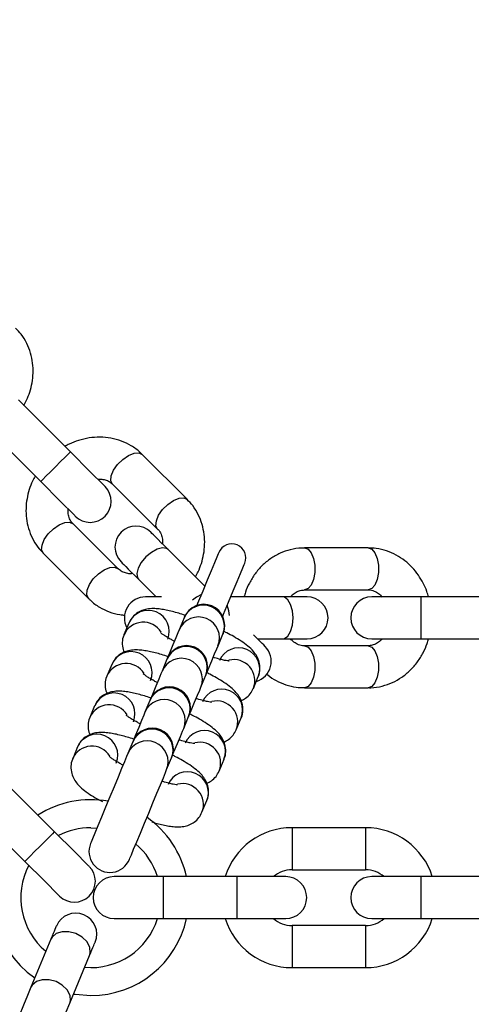
# Model space of a CAD drawing. Units: millimetres. Extents: x 19268 to 21898, y 45248 to 46743.
# Drawn here: x 19451 to 19515, y 45853 to 45994 of the extents above; entities that cross this region are included whole.
import ezdxf

# ---------------------------------------------------------------- set-up
doc = ezdxf.new("R2010")
doc.units = ezdxf.units.MM
doc.header["$LTSCALE"] = 200

msp = doc.modelspace()

# ---------------------------------------------------------------- linework, layer by layer
at = {"color": 7, "linetype": 'Continuous', "lineweight": 25}
for p, q in [((19457.86, 45932.43), (19450.44, 45939.86)), ((19446.2, 45935.62), (19453.62, 45928.19)), ((19474.57, 45925.63), (19468.14, 45932.06)), ((19463.9, 45927.82), (19470.32, 45921.39)), ((19464.67, 45915.73), (19458.24, 45922.16)), ((19454, 45917.92), (19460.43, 45911.49)), ((19477.07, 45913.23), (19471.83, 45918.47)), ((19500.39, 45918.7), (19491.3, 45918.7)), ((19467.59, 45914.23), (19470.11, 45911.7)), ((19491.3, 45912.7), (19500.39, 45912.7)), ((19470.9, 45911.7), (19468.58, 45911.7)), ((19488.17, 45911.7), (19480.76, 45911.7)), ((19491.67, 45911.7), (19488.17, 45911.7)), ((19507.92, 45911.7), (19500.92, 45911.7)), ((19518.42, 45911.7), (19507.92, 45911.7)), ((19474.1, 45908.69), (19473.4, 45907)), ((19466.22, 45907.95), (19465.52, 45906.27)), ((19478.95, 45904.71), (19479.65, 45906.39)), ((19484.6, 45905.7), (19488.17, 45905.7)), ((19488.17, 45905.7), (19491.67, 45905.7)), ((19500.92, 45905.7), (19507.92, 45905.7)), ((19507.92, 45905.7), (19518.42, 45905.7)), ((19500.39, 45904.7), (19491.3, 45904.7)), ((19471.66, 45902.78), (19470.96, 45901.1)), ((19463.77, 45902.05), (19463.08, 45900.36)), ((19476.5, 45898.8), (19477.2, 45900.49)), ((19484, 45898.61), (19484.7, 45900.3)), ((19491.3, 45898.7), (19500.39, 45898.7)), ((19469.21, 45896.88), (19468.51, 45895.2)), ((19461.33, 45896.14), (19460.63, 45894.46)), ((19474.06, 45892.9), (19474.75, 45894.58)), ((19481.55, 45892.71), (19482.25, 45894.39)), ((19458.88, 45890.24), (19458.19, 45888.55)), ((19466.77, 45890.98), (19466.07, 45889.29)), ((19471.61, 45887), (19472.31, 45888.68)), ((19479.11, 45886.8), (19479.81, 45888.49)), ((19455.6, 45878.13), (19448.17, 45885.55)), ((19443.93, 45881.31), (19451.36, 45873.88)), ((19476.66, 45880.9), (19477.36, 45882.58)), ((19460.78, 45878.7), (19461.7, 45878.65)), ((19500.02, 45878.7), (19489.52, 45878.7)), ((19471.12, 45871.7), (19464.12, 45871.7)), ((19481.62, 45871.7), (19471.12, 45871.7)), ((19488.62, 45871.7), (19481.62, 45871.7)), ((19489.52, 45872.7), (19500.02, 45872.7)), ((19507.92, 45871.7), (19500.92, 45871.7)), ((19518.42, 45871.7), (19507.92, 45871.7)), ((19464.12, 45865.7), (19471.12, 45865.7)), ((19471.12, 45865.7), (19481.62, 45865.7)), ((19481.62, 45865.7), (19488.62, 45865.7)), ((19500.02, 45864.7), (19489.52, 45864.7)), ((19500.92, 45865.7), (19507.92, 45865.7)), ((19507.92, 45865.7), (19518.42, 45865.7)), ((19455.07, 45862.74), (19452.23, 45855.88)), ((19457.77, 45853.59), (19460.61, 45860.45)), ((19489.52, 45858.7), (19500.02, 45858.7))]:
    msp.add_line(p, q, dxfattribs=at)
at = {"color": 1, "linetype": 'Continuous', "lineweight": 25}
for p, q in [((19507.92, 45911.7), (19507.92, 45905.7)), ((19489.52, 45878.7), (19489.52, 45872.7)), ((19500.02, 45878.7), (19500.02, 45872.7)), ((19471.12, 45871.7), (19471.12, 45865.7)), ((19481.62, 45871.7), (19481.62, 45865.7)), ((19507.92, 45871.7), (19507.92, 45865.7)), ((19489.52, 45864.7), (19489.52, 45858.7)), ((19500.02, 45864.7), (19500.02, 45858.7))]:
    msp.add_line(p, q, dxfattribs=at)
at = {"color": 1, "linetype": 'Continuous', "lineweight": 25, "flags": 128}
for points in [[(19457.86, 45932.43), (19457.83, 45932.4), (19457.58, 45932.15), (19457.11, 45931.68), (19456.47, 45931.04), (19455.74, 45930.31), (19455.02, 45929.59), (19454.38, 45928.95), (19453.91, 45928.48), (19453.65, 45928.22), (19453.62, 45928.19)], [(19463.9, 45927.82), (19463.66, 45928.31), (19463.71, 45929), (19464.04, 45929.8), (19464.6, 45930.61), (19465.34, 45931.35), (19466.16, 45931.92), (19466.96, 45932.25), (19467.65, 45932.29), (19468.14, 45932.06)], [(19470.32, 45921.39), (19470.09, 45921.88), (19470.14, 45922.57), (19470.47, 45923.37), (19471.03, 45924.18), (19471.77, 45924.92), (19472.59, 45925.49), (19473.39, 45925.82), (19474.08, 45925.86), (19474.57, 45925.63)], [(19454, 45917.92), (19453.76, 45918.41), (19453.81, 45919.1), (19454.14, 45919.9), (19454.7, 45920.72), (19455.44, 45921.45), (19456.26, 45922.02), (19457.06, 45922.35), (19457.75, 45922.4), (19458.24, 45922.16)], [(19471.83, 45918.47), (19471.61, 45918.62), (19471.01, 45918.72), (19470.26, 45918.53), (19469.44, 45918.07), (19468.65, 45917.41), (19467.98, 45916.62), (19467.53, 45915.8), (19467.34, 45915.04), (19467.43, 45914.44), (19467.59, 45914.23)], [(19491.3, 45918.7), (19491.3, 45918.7), (19491.81, 45918.52), (19492.26, 45918), (19492.6, 45917.2), (19492.77, 45916.22), (19492.77, 45915.18), (19492.6, 45914.2), (19492.26, 45913.4), (19491.81, 45912.88), (19491.3, 45912.7)], [(19500.39, 45918.7), (19500.9, 45918.52), (19501.35, 45918), (19501.69, 45917.2), (19501.87, 45916.22), (19501.87, 45915.18), (19501.69, 45914.2), (19501.35, 45913.4), (19500.9, 45912.88), (19500.39, 45912.7)], [(19460.43, 45911.49), (19460.43, 45911.49), (19460.19, 45911.98), (19460.24, 45912.67), (19460.57, 45913.47), (19461.13, 45914.29), (19461.87, 45915.02), (19462.69, 45915.59), (19463.49, 45915.92), (19464.18, 45915.97), (19464.67, 45915.73), (19464.67, 45915.73)], [(19476.58, 45912.05), (19475.87, 45911.64), (19475.32, 45911.21)], [(19488.17, 45905.7), (19488.43, 45905.75), (19488.92, 45906.1), (19489.32, 45906.77), (19489.58, 45907.67), (19489.67, 45908.7), (19489.58, 45909.73), (19489.32, 45910.63), (19488.92, 45911.3), (19488.43, 45911.65), (19488.17, 45911.7)], [(19480.57, 45909.03), (19480.49, 45909.73), (19480.27, 45910.52)], [(19491.3, 45904.7), (19491.81, 45904.52), (19492.26, 45904), (19492.6, 45903.2), (19492.77, 45902.22), (19492.77, 45901.18), (19492.6, 45900.2), (19492.26, 45899.4), (19491.81, 45898.88), (19491.3, 45898.7)], [(19500.39, 45904.7), (19500.9, 45904.52), (19501.35, 45904), (19501.69, 45903.2), (19501.87, 45902.22), (19501.87, 45901.18), (19501.69, 45900.2), (19501.35, 45899.4), (19500.9, 45898.88), (19500.39, 45898.7)], [(19455.6, 45878.13), (19455.57, 45878.09), (19455.31, 45877.84), (19454.84, 45877.37), (19454.2, 45876.73), (19453.48, 45876), (19452.75, 45875.28), (19452.11, 45874.64), (19451.64, 45874.17), (19451.39, 45873.92), (19451.36, 45873.88)], [(19460.61, 45860.45), (19460.71, 45860.8), (19460.65, 45861.58), (19460.25, 45862.36), (19459.55, 45863.04), (19458.65, 45863.55), (19457.66, 45863.83), (19456.68, 45863.83), (19455.85, 45863.57), (19455.25, 45863.07), (19455.07, 45862.74)], [(19457.77, 45853.59), (19457.87, 45853.95), (19457.81, 45854.72), (19457.41, 45855.5), (19456.71, 45856.18), (19455.81, 45856.7), (19454.82, 45856.97), (19453.84, 45856.97), (19453.01, 45856.71), (19452.41, 45856.21), (19452.23, 45855.88)]]:
    msp.add_lwpolyline(points, dxfattribs=at)
at = {"color": 7, "linetype": 'Continuous', "lineweight": 25, "flags": 128}
for points in [[(19462.81, 45927.48), (19462.72, 45927.58), (19462.44, 45927.86), (19461.98, 45928.32), (19461.36, 45928.93), (19460.61, 45929.68), (19459.76, 45930.54), (19458.83, 45931.47), (19457.86, 45932.43)], [(19453.62, 45928.19), (19454.59, 45927.23), (19455.52, 45926.3), (19456.37, 45925.44), (19457.12, 45924.69), (19457.74, 45924.08), (19458.19, 45923.62), (19458.48, 45923.34), (19458.57, 45923.24)], [(19471.83, 45918.47), (19471.29, 45919.01), (19470.8, 45919.5), (19470.38, 45919.92), (19470.02, 45920.28), (19469.73, 45920.57), (19469.52, 45920.78), (19469.4, 45920.9), (19469.35, 45920.95)], [(19479.06, 45918.04), (19478.99, 45917.88), (19478.78, 45917.38), (19478.45, 45916.56), (19477.99, 45915.45), (19477.42, 45914.08), (19476.76, 45912.5), (19476.04, 45910.75), (19475.92, 45910.47)], [(19465.11, 45916.7), (19465.15, 45916.66), (19465.28, 45916.53), (19465.49, 45916.33), (19465.77, 45916.04), (19466.13, 45915.68), (19466.56, 45915.25), (19467.05, 45914.77), (19467.59, 45914.23)], [(19479.62, 45908.94), (19479.73, 45909.22), (19480.46, 45910.97), (19481.12, 45912.55), (19481.68, 45913.92), (19482.14, 45915.03), (19482.48, 45915.85), (19482.69, 45916.35), (19482.76, 45916.51)], [(19473.4, 45907), (19473.23, 45906.58), (19472.93, 45905.86), (19472.52, 45904.86), (19472.01, 45903.64), (19471.7, 45902.88)], [(19477.24, 45900.59), (19477.55, 45901.34), (19478.06, 45902.56), (19478.47, 45903.56), (19478.77, 45904.29), (19478.95, 45904.71)], [(19470.96, 45901.1), (19470.79, 45900.68), (19470.48, 45899.95), (19470.07, 45898.95), (19469.57, 45897.74), (19469.25, 45896.98)], [(19474.8, 45894.68), (19475.11, 45895.44), (19475.61, 45896.66), (19476.03, 45897.66), (19476.33, 45898.38), (19476.5, 45898.8)], [(19468.51, 45895.2), (19468.34, 45894.78), (19468.04, 45894.05), (19467.63, 45893.05), (19467.12, 45891.83), (19466.81, 45891.07)], [(19472.35, 45888.78), (19472.66, 45889.54), (19473.17, 45890.75), (19473.58, 45891.75), (19473.88, 45892.48), (19474.06, 45892.9)], [(19466.07, 45889.29), (19465.89, 45888.87), (19465.59, 45888.14), (19465.18, 45887.15), (19464.68, 45885.93), (19464.11, 45884.55), (19463.5, 45883.1), (19462.89, 45881.63), (19462.31, 45880.23), (19461.79, 45878.97), (19461.36, 45877.91), (19461.03, 45877.12), (19460.82, 45876.62), (19460.75, 45876.46)], [(19466.29, 45874.16), (19466.36, 45874.33), (19466.57, 45874.82), (19466.9, 45875.62), (19467.34, 45876.67), (19467.86, 45877.93), (19468.44, 45879.33), (19469.05, 45880.8), (19469.65, 45882.26), (19470.22, 45883.63), (19470.72, 45884.85), (19471.14, 45885.85), (19471.44, 45886.58), (19471.61, 45887)], [(19460.55, 45873.18), (19460.45, 45873.27), (19460.17, 45873.55), (19459.71, 45874.01), (19459.1, 45874.63), (19458.35, 45875.38), (19457.49, 45876.23), (19456.56, 45877.16), (19455.6, 45878.13)], [(19451.36, 45873.88), (19452.32, 45872.92), (19453.25, 45871.99), (19454.11, 45871.13), (19454.86, 45870.38), (19455.47, 45869.77), (19455.93, 45869.31), (19456.21, 45869.03), (19456.3, 45868.93)], [(19455.86, 45864.64), (19455.84, 45864.61), (19455.8, 45864.51), (19455.74, 45864.36), (19455.65, 45864.14), (19455.54, 45863.87), (19455.4, 45863.55), (19455.25, 45863.17), (19455.07, 45862.74)], [(19460.61, 45860.45), (19460.79, 45860.87), (19460.95, 45861.25), (19461.08, 45861.58), (19461.2, 45861.85), (19461.28, 45862.06), (19461.35, 45862.22), (19461.39, 45862.31), (19461.4, 45862.34)], [(19452.23, 45855.88), (19451.74, 45854.69), (19451.16, 45853.31), (19450.55, 45851.82), (19449.92, 45850.3), (19449.31, 45848.84), (19448.76, 45847.51), (19448.3, 45846.39), (19447.95, 45845.55), (19447.73, 45845.02), (19447.66, 45844.84)], [(19458.32, 45854.91), (19458.54, 45854.88), (19460.78, 45854.7)], [(19453.2, 45842.55), (19453.27, 45842.73), (19453.49, 45843.25), (19453.84, 45844.1), (19454.3, 45845.21), (19454.85, 45846.54), (19455.46, 45848), (19456.09, 45849.52), (19456.71, 45851.01), (19457.28, 45852.39), (19457.77, 45853.59)]]:
    msp.add_lwpolyline(points, dxfattribs=at)
at = {"color": 7, "linetype": 'Continuous', "lineweight": 25}
for centre, radius, start, end in [((19513.48, 45994.43), 245.5, 270, 180), ((19513.48, 45994.43), 225.5, 180.1, 90), ((19513.48, 45994.43), 245.5, 180.1, 270), ((19460.69, 45925.36), 3, 225, 45), ((19467.23, 45918.82), 3, 45, 225), ((19480.91, 45917.28), 2, 337.5, 157.5), ((19468.58, 45908.7), 3, 90, 208.4118), ((19491.67, 45908.7), 3, 270, 90), ((19500.92, 45908.7), 3, 90, 270), ((19476.91, 45907.64), 3, 337.5, 157.5), ((19477.94, 45907.15), 4.13, 156.726, 158.2016), ((19483.48, 45904.86), 4.13, 156.726, 158.2016), ((19355.53, 45776.1), 182.91, 44.6381, 45.365), ((19474.47, 45901.73), 3, 337.5, 157.5), ((19483.56, 45902.49), 3, 286.5882, 45), ((19475.19, 45901.38), 3.8, 156.6624, 158.2652), ((19487.3, 45896.38), 10.91, 157.3033, 157.8617), ((19472.02, 45895.83), 3, 337.5, 157.5), ((19473.12, 45895.31), 4.21, 156.7407, 158.1869), ((19478.77, 45892.99), 4.32, 156.8776, 158.2874), ((19469.58, 45889.93), 3, 337.5, 157.5), ((19470.6, 45889.44), 4.13, 156.726, 158.2016), ((19476.32, 45887.08), 4.32, 156.8776, 158.2874), ((19460.78, 45868.7), 14, 79.8736, 122.6264), ((19460.78, 45868.7), 14, 12.3736, 55.1267), ((19460.78, 45868.7), 10, 90, 117.5424), ((19489.52, 45868.7), 10, 90, 162.5424), ((19500.02, 45868.7), 10, 17.4576, 90), ((19460.78, 45868.7), 14, 147.3736, 235.1264), ((19463.52, 45875.31), 3, 157.5, 337.5), ((19460.78, 45868.7), 10, 17.4576, 50.267), ((19460.78, 45868.7), 10, 152.4576, 230.0424), ((19458.43, 45871.05), 3, 225, 45), ((19464.12, 45868.7), 3, 90, 270), ((19489.52, 45868.7), 4, 90, 131.4096), ((19488.62, 45868.7), 3, 270, 90), ((19500.92, 45868.7), 3, 90, 270), ((19500.02, 45868.7), 4, 48.5904, 90), ((19458.63, 45863.49), 3, 337.5, 157.5), ((19460.78, 45868.7), 10, 264.9576, 342.5424), ((19460.78, 45868.7), 14, 270, 347.6264), ((19489.52, 45868.7), 10, 197.4576, 270), ((19489.52, 45868.7), 4, 228.5904, 270), ((19500.02, 45868.7), 10, 270, 342.5424), ((19500.02, 45868.7), 4, 270, 311.4096)]:
    msp.add_arc(centre, radius, start, end, dxfattribs=at)
at = {"color": 1, "linetype": 'Continuous', "lineweight": 25}
for centre, radius, start, end in [((19468.98, 45906.77), 3, 338.1645, 156.8352), ((19476.86, 45907.51), 3, 338.0835, 156.9162), ((19468.28, 45905.08), 3, 31.2871, 156.8209), ((19476.16, 45905.83), 3, 338.0823, 156.9173), ((19466.53, 45900.87), 3, 338.1646, 156.835), ((19474.42, 45901.61), 3, 338.0888, 156.9127), ((19481.91, 45901.41), 3, 338.1619, 156.8376), ((19473.72, 45899.92), 3, 338.0823, 156.9173), ((19481.21, 45899.72), 3.01, 338.4181, 103.5297), ((19465.83, 45899.18), 3, 31.287, 156.821), ((19471.97, 45895.7), 3, 338.0888, 156.9125), ((19479.47, 45895.51), 3, 338.162, 156.8377), ((19464.09, 45894.96), 3, 338.1646, 156.835), ((19471.27, 45894.02), 3, 338.0821, 156.9174), ((19478.76, 45893.81), 3.01, 338.4176, 103.5302), ((19463.39, 45893.27), 3, 31.2873, 156.8207), ((19469.53, 45889.8), 3, 338.0887, 156.9126), ((19477.02, 45889.6), 3, 338.162, 156.8377), ((19461.64, 45889.06), 3, 338.1645, 156.835), ((19468.83, 45888.12), 3, 338.0822, 156.9175), ((19460.94, 45887.37), 3, 31.2876, 156.8204), ((19476.32, 45887.91), 3.01, 338.4182, 103.5296), ((19474.58, 45883.7), 3, 338.1619, 156.8378), ((19473.87, 45882.01), 3, 338.4167, 103.5311)]:
    msp.add_arc(centre, radius, start, end, dxfattribs=at)
at = {"color": 7, "linetype": 'Continuous', "lineweight": 25}
for points, knots in [([(19451.22, 45939.08), (19451.35, 45939.32), (19451.69, 45939.93), (19452.1, 45941.02), (19452.43, 45942.32), (19452.57, 45943.72), (19452.51, 45945.15), (19452.21, 45946.59), (19451.66, 45947.98), (19450.94, 45949.19), (19450.32, 45949.83), (19450.04, 45950.11)], [0, 0, 0, 0, 0.066906, 0.170774, 0.282087, 0.398312, 0.518556, 0.642257, 0.769265, 0.899836, 1, 1, 1, 1]), ([(19468.12, 45932.04), (19468.03, 45932.14), (19467.58, 45932.65), (19466.58, 45933.33), (19465.17, 45934.02), (19463.66, 45934.43), (19462.1, 45934.58), (19460.54, 45934.47), (19459.06, 45934.11), (19457.91, 45933.68), (19457.29, 45933.33), (19457.08, 45933.21)], [0, 0, 0, 0, 0.0346243, 0.1747215, 0.306131, 0.4378204, 0.5694156, 0.6999058, 0.8268813, 0.9427735, 1, 1, 1, 1]), ([(19452.84, 45928.97), (19452.71, 45928.73), (19452.37, 45928.12), (19451.96, 45927.03), (19451.63, 45925.73), (19451.49, 45924.33), (19451.55, 45922.9), (19451.85, 45921.46), (19452.4, 45920.07), (19453.12, 45918.86), (19453.74, 45918.22), (19454.02, 45917.94)], [0, 0, 0, 0, 0.066897, 0.17077, 0.282082, 0.398305, 0.518548, 0.642247, 0.769255, 0.899825, 1, 1, 1, 1]), ([(19461.78, 45928.51), (19461.91, 45928.52), (19462.29, 45928.55), (19462.86, 45928.44), (19463.45, 45928.21), (19463.74, 45927.94), (19463.88, 45927.81)], [0, 0, 0, 0, 0.1375277, 0.4082714, 0.7074918, 1, 1, 1, 1]), ([(19475.72, 45914.58), (19475.85, 45914.82), (19476.2, 45915.43), (19476.6, 45916.51), (19476.93, 45917.82), (19477.08, 45919.21), (19477.01, 45920.65), (19476.71, 45922.09), (19476.16, 45923.48), (19475.45, 45924.69), (19474.82, 45925.33), (19474.55, 45925.61)], [0, 0, 0, 0, 0.066904, 0.170771, 0.282088, 0.398313, 0.518558, 0.642257, 0.769266, 0.899836, 1, 1, 1, 1]), ([(19458.25, 45922.17), (19458.22, 45922.19), (19457.99, 45922.37), (19457.75, 45922.83), (19457.52, 45923.52), (19457.53, 45924.04), (19457.53, 45924.28)], [0, 0, 0, 0, 0.053542, 0.42344, 0.741151, 1, 1, 1, 1]), ([(19470.31, 45921.38), (19470.34, 45921.36), (19470.57, 45921.18), (19470.81, 45920.72), (19471.04, 45920.03), (19471.03, 45919.5), (19471.03, 45919.27)], [0, 0, 0, 0, 0.053539, 0.423441, 0.741121, 1, 1, 1, 1]), ([(19491.3, 45918.67), (19491.16, 45918.68), (19490.48, 45918.72), (19489.3, 45918.49), (19487.81, 45917.99), (19486.45, 45917.21), (19485.24, 45916.21), (19484.22, 45915.03), (19483.43, 45913.73), (19482.92, 45912.61), (19482.73, 45911.93), (19482.66, 45911.7)], [0, 0, 0, 0, 0.034632, 0.174736, 0.30615, 0.437823, 0.569406, 0.699913, 0.826888, 0.942779, 1, 1, 1, 1]), ([(19509.02, 45911.7), (19508.94, 45911.97), (19508.75, 45912.64), (19508.27, 45913.69), (19507.58, 45914.85), (19506.7, 45915.94), (19505.64, 45916.91), (19504.41, 45917.71), (19503.04, 45918.31), (19501.68, 45918.66), (19500.78, 45918.67), (19500.39, 45918.67)], [0, 0, 0, 0, 0.066899, 0.170767, 0.28208, 0.398305, 0.51855, 0.642244, 0.769256, 0.899824, 1, 1, 1, 1]), ([(19466.78, 45915.03), (19466.65, 45915.02), (19466.27, 45914.99), (19465.71, 45915.11), (19465.11, 45915.34), (19464.82, 45915.61), (19464.68, 45915.74)], [0, 0, 0, 0, 0.137508, 0.408244, 0.7075, 1, 1, 1, 1]), ([(19489.31, 45911.7), (19489.39, 45911.8), (19489.64, 45912.09), (19490.12, 45912.41), (19490.7, 45912.66), (19491.1, 45912.68), (19491.3, 45912.69)], [0, 0, 0, 0, 0.137527, 0.408256, 0.707485, 1, 1, 1, 1]), ([(19500.39, 45912.69), (19500.43, 45912.69), (19500.71, 45912.73), (19501.21, 45912.57), (19501.86, 45912.25), (19502.22, 45911.87), (19502.39, 45911.7)], [0, 0, 0, 0, 0.0535329, 0.4234557, 0.7411591, 1, 1, 1, 1]), ([(19460.45, 45911.51), (19460.53, 45911.41), (19460.98, 45910.9), (19461.98, 45910.22), (19463.4, 45909.53), (19464.64, 45909.16), (19465.41, 45909.11), (19465.66, 45909.09)], [0, 0, 0, 0, 0.069094, 0.348787, 0.611122, 0.873968, 1, 1, 1, 1]), ([(19474.31, 45909.05), (19474.21, 45909.08), (19473.8, 45909.22), (19473.09, 45909.43), (19472.19, 45909.67), (19471.34, 45909.86), (19470.52, 45909.99), (19469.7, 45910.05), (19468.89, 45910), (19468.06, 45909.78), (19467.3, 45909.37), (19466.63, 45908.76), (19466.36, 45908.21), (19466.23, 45907.94)], [0, 0, 0, 0, 0.02876, 0.123862, 0.223447, 0.325061, 0.429144, 0.5387, 0.654343, 0.741656, 0.826376, 0.91538, 1, 1, 1, 1]), ([(19472.72, 45905.36), (19472.57, 45905.43), (19472.2, 45905.63), (19471.69, 45905.93), (19471.23, 45906.22), (19470.92, 45906.44), (19470.75, 45906.58), (19470.75, 45906.58), (19470.75, 45906.58)], [0, 0, 0, 0, 0.136585, 0.345314, 0.54664, 0.73484, 0.905466, 1, 1, 1, 1]), ([(19484.69, 45900.3), (19484.7, 45900.33), (19484.89, 45900.65), (19484.98, 45901.4), (19484.88, 45902.39), (19484.5, 45903.26), (19483.94, 45904.02), (19483.22, 45904.69), (19482.3, 45905.36), (19481.27, 45905.99), (19480.41, 45906.46), (19479.9, 45906.72), (19479.75, 45906.79)], [0, 0, 0, 0, 0.008609, 0.105348, 0.207887, 0.3008, 0.402705, 0.546952, 0.698314, 0.836355, 0.950697, 1, 1, 1, 1]), ([(19465.53, 45906.26), (19465.52, 45906.23), (19465.33, 45905.92), (19465.25, 45905.17), (19465.3, 45904.33), (19465.49, 45903.92), (19465.54, 45903.8)], [0, 0, 0, 0, 0.034498, 0.422184, 0.833097, 1, 1, 1, 1]), ([(19491.3, 45904.71), (19491.26, 45904.71), (19490.98, 45904.67), (19490.48, 45904.83), (19489.83, 45905.15), (19489.46, 45905.53), (19489.3, 45905.7)], [0, 0, 0, 0, 0.053532, 0.423425, 0.741141, 1, 1, 1, 1]), ([(19500.39, 45898.73), (19500.52, 45898.72), (19501.2, 45898.68), (19502.39, 45898.91), (19503.88, 45899.41), (19505.23, 45900.19), (19506.44, 45901.19), (19507.47, 45902.37), (19508.26, 45903.67), (19508.77, 45904.79), (19508.96, 45905.47), (19509.02, 45905.7)], [0, 0, 0, 0, 0.034623, 0.174728, 0.306137, 0.437819, 0.569409, 0.6999, 0.826886, 0.942781, 1, 1, 1, 1]), ([(19502.37, 45905.7), (19502.29, 45905.6), (19502.05, 45905.32), (19501.57, 45905), (19500.98, 45904.74), (19500.59, 45904.72), (19500.39, 45904.71)], [0, 0, 0, 0, 0.137492, 0.408253, 0.707495, 1, 1, 1, 1]), ([(19471.86, 45903.14), (19471.77, 45903.18), (19471.35, 45903.32), (19470.64, 45903.53), (19469.75, 45903.77), (19468.89, 45903.95), (19468.07, 45904.08), (19467.25, 45904.14), (19466.44, 45904.09), (19465.61, 45903.87), (19464.86, 45903.46), (19464.19, 45902.85), (19463.92, 45902.31), (19463.79, 45902.04)], [0, 0, 0, 0, 0.028767, 0.123869, 0.223441, 0.325068, 0.429151, 0.538706, 0.654349, 0.741662, 0.826381, 0.915371, 1, 1, 1, 1]), ([(19480.52, 45902.53), (19480.52, 45902.53), (19480.53, 45902.53), (19480.3, 45902.55), (19479.89, 45902.62), (19479.26, 45902.77), (19478.7, 45902.92), (19478.32, 45903.04), (19478.27, 45903.06)], [0, 0, 0, 0, 0.081296, 0.267505, 0.472279, 0.686491, 0.953583, 1, 1, 1, 1]), ([(19463.09, 45900.35), (19463.07, 45900.33), (19462.89, 45900.01), (19462.81, 45899.26), (19462.86, 45898.42), (19463.04, 45898.01), (19463.1, 45897.9)], [0, 0, 0, 0, 0.034502, 0.422199, 0.833131, 1, 1, 1, 1]), ([(19470.28, 45899.45), (19470.13, 45899.53), (19469.75, 45899.73), (19469.25, 45900.02), (19468.78, 45900.32), (19468.47, 45900.54), (19468.31, 45900.68), (19468.31, 45900.68), (19468.31, 45900.68)], [0, 0, 0, 0, 0.136561, 0.345336, 0.546627, 0.734885, 0.905518, 1, 1, 1, 1]), ([(19482.24, 45894.4), (19482.26, 45894.42), (19482.44, 45894.74), (19482.53, 45895.5), (19482.44, 45896.49), (19482.06, 45897.36), (19481.5, 45898.12), (19480.78, 45898.79), (19479.86, 45899.45), (19478.83, 45900.08), (19477.97, 45900.56), (19477.45, 45900.81), (19477.3, 45900.89)], [0, 0, 0, 0, 0.008609, 0.105348, 0.207887, 0.300812, 0.402717, 0.546947, 0.698325, 0.836353, 0.950705, 1, 1, 1, 1]), ([(19485.9, 45900.68), (19485.95, 45900.63), (19486.36, 45900.25), (19487.28, 45899.7), (19488.64, 45899.09), (19490.01, 45898.74), (19490.91, 45898.73), (19491.3, 45898.73)], [0, 0, 0, 0, 0.0365736, 0.284098, 0.5382595, 0.7995394, 1, 1, 1, 1]), ([(19469.42, 45897.24), (19469.32, 45897.27), (19468.91, 45897.41), (19468.2, 45897.62), (19467.3, 45897.86), (19466.45, 45898.05), (19465.63, 45898.18), (19464.81, 45898.24), (19464, 45898.19), (19463.17, 45897.97), (19462.41, 45897.56), (19461.74, 45896.95), (19461.47, 45896.4), (19461.34, 45896.14)], [0, 0, 0, 0, 0.02876, 0.123863, 0.223431, 0.325046, 0.429144, 0.538701, 0.654345, 0.741659, 0.826379, 0.91537, 1, 1, 1, 1]), ([(19482.23, 45896.86), (19482.46, 45896.97), (19482.94, 45897.2), (19483.59, 45897.81), (19483.86, 45898.35), (19483.99, 45898.62)], [0, 0, 0, 0, 0.308455, 0.662975, 1, 1, 1, 1]), ([(19478.07, 45896.63), (19478.08, 45896.63), (19478.09, 45896.63), (19477.86, 45896.65), (19477.45, 45896.72), (19476.81, 45896.87), (19476.25, 45897.02), (19475.88, 45897.14), (19475.82, 45897.16)], [0, 0, 0, 0, 0.081298, 0.267566, 0.472346, 0.686564, 0.953629, 1, 1, 1, 1]), ([(19460.64, 45894.45), (19460.63, 45894.43), (19460.44, 45894.11), (19460.36, 45893.36), (19460.41, 45892.52), (19460.6, 45892.11), (19460.65, 45891.99)], [0, 0, 0, 0, 0.034502, 0.422199, 0.833131, 1, 1, 1, 1]), ([(19467.83, 45893.55), (19467.68, 45893.63), (19467.31, 45893.83), (19466.8, 45894.12), (19466.34, 45894.41), (19466.03, 45894.63), (19465.86, 45894.77), (19465.86, 45894.77), (19465.86, 45894.77)], [0, 0, 0, 0, 0.136586, 0.345353, 0.546639, 0.734891, 0.905465, 1, 1, 1, 1]), ([(19479.8, 45888.5), (19479.81, 45888.52), (19480, 45888.84), (19480.09, 45889.59), (19479.99, 45890.58), (19479.61, 45891.46), (19479.05, 45892.22), (19478.33, 45892.88), (19477.41, 45893.55), (19476.38, 45894.18), (19475.52, 45894.65), (19475.01, 45894.91), (19474.85, 45894.99)], [0, 0, 0, 0, 0.008609, 0.105348, 0.207888, 0.300801, 0.40272, 0.546951, 0.698314, 0.836355, 0.950697, 1, 1, 1, 1]), ([(19479.79, 45890.95), (19480.01, 45891.06), (19480.49, 45891.3), (19481.14, 45891.9), (19481.41, 45892.45), (19481.54, 45892.71)], [0, 0, 0, 0, 0.308445, 0.662956, 1, 1, 1, 1]), ([(19466.92, 45891.35), (19466.84, 45891.38), (19466.44, 45891.51), (19465.75, 45891.72), (19464.86, 45891.96), (19464, 45892.15), (19463.18, 45892.28), (19462.36, 45892.33), (19461.55, 45892.29), (19460.72, 45892.06), (19459.96, 45891.66), (19459.29, 45891.05), (19459.03, 45890.5), (19458.89, 45890.23)], [0, 0, 0, 0, 0.023986, 0.119557, 0.219604, 0.32172, 0.426347, 0.536444, 0.652659, 0.740403, 0.825541, 0.914971, 1, 1, 1, 1]), ([(19475.63, 45890.73), (19475.63, 45890.73), (19475.64, 45890.73), (19475.41, 45890.74), (19475, 45890.82), (19474.37, 45890.96), (19473.81, 45891.11), (19473.43, 45891.23), (19473.37, 45891.25)], [0, 0, 0, 0, 0.0812997, 0.2675179, 0.4723008, 0.6865233, 0.9536283, 1, 1, 1, 1]), ([(19458.2, 45888.55), (19458.18, 45888.52), (19458, 45888.2), (19457.91, 45887.45), (19458, 45886.46), (19458.38, 45885.59), (19458.94, 45884.83), (19459.66, 45884.16), (19460.58, 45883.49), (19461.52, 45882.91), (19462.18, 45882.56), (19462.43, 45882.43)], [0, 0, 0, 0, 0.009344, 0.114346, 0.22564, 0.326489, 0.437123, 0.593661, 0.757951, 0.907783, 1, 1, 1, 1]), ([(19465.39, 45887.64), (19465.24, 45887.72), (19464.86, 45887.92), (19464.36, 45888.22), (19463.89, 45888.51), (19463.58, 45888.73), (19463.42, 45888.87), (19463.42, 45888.87), (19463.42, 45888.87)], [0, 0, 0, 0, 0.136592, 0.345332, 0.54667, 0.734881, 0.905517, 1, 1, 1, 1]), ([(19477.35, 45882.59), (19477.37, 45882.62), (19477.55, 45882.93), (19477.64, 45883.69), (19477.54, 45884.68), (19477.16, 45885.55), (19476.61, 45886.31), (19475.89, 45886.98), (19474.97, 45887.65), (19473.94, 45888.27), (19473.09, 45888.74), (19472.6, 45888.99), (19472.46, 45889.06)], [0, 0, 0, 0, 0.00866, 0.105977, 0.209127, 0.302599, 0.405122, 0.550218, 0.702483, 0.84135, 0.956383, 1, 1, 1, 1]), ([(19477.34, 45885.05), (19477.57, 45885.16), (19478.05, 45885.39), (19478.7, 45886), (19478.97, 45886.54), (19479.1, 45886.81)], [0, 0, 0, 0, 0.308454, 0.662977, 1, 1, 1, 1]), ([(19473.18, 45884.82), (19473.18, 45884.82), (19473.2, 45884.82), (19472.97, 45884.84), (19472.55, 45884.91), (19471.92, 45885.06), (19471.36, 45885.21), (19470.99, 45885.33), (19470.93, 45885.35)], [0, 0, 0, 0, 0.081298, 0.267566, 0.472345, 0.686564, 0.953629, 1, 1, 1, 1]), ([(19469.48, 45879.52), (19469.58, 45879.49), (19470, 45879.36), (19470.69, 45879.18), (19471.55, 45878.99), (19472.37, 45878.86), (19473.18, 45878.8), (19473.99, 45878.85), (19474.83, 45879.07), (19475.58, 45879.48), (19476.25, 45880.09), (19476.52, 45880.64), (19476.65, 45880.91)], [0, 0, 0, 0, 0.0341763, 0.1439548, 0.2559708, 0.3707084, 0.4914797, 0.6189777, 0.7152286, 0.8086028, 0.9067185, 1, 1, 1, 1])]:
    msp.add_open_spline(points, degree=3, knots=knots, dxfattribs=at)

doc.saveas('drawing.dxf')
